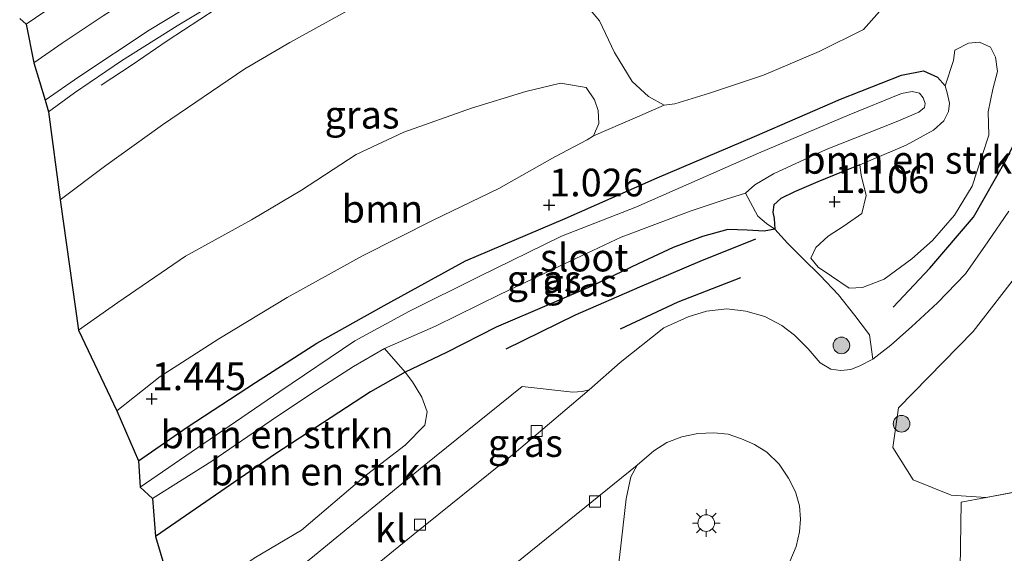
# Model space of a CAD drawing. Units: metres. Extents: x 130000 to 140010, y 449998 to 456253.
# Drawn here: x 135721 to 135809, y 450397 to 450445 of the extents above; entities that cross this region are included whole.
import ezdxf
from ezdxf.enums import TextEntityAlignment as Align

# ---------------------------------------------------------------- set-up
doc = ezdxf.new("R2010")
doc.units = ezdxf.units.M
doc.linetypes.add('IE-TERREINAFSCHEIDING', pattern=[10, 8, -2])
doc.layers.get('0').update_dxf_attribs({"lineweight": 25})
for name, color, linetype, lineweight in [('B-ME-BV-GELEIDECONSTRUCTIE-GELEIDERAIL-L-B1', 213, 'BV-GELEIDERAIL', 18), ('B-ME-GR-BOMENSTRUIKEN-GV-B6', 93, 'Continuous', 18), ('B-ME-GR-BOOM-GV-B6', 93, 'Continuous', 18), ('B-ME-GR-BOOM-S-B1', 93, 'Continuous', 18), ('B-ME-GR-STRUIKEN-GV-B6', 93, 'Continuous', 18), ('B-ME-GW-KRUINLIJN-L-B1', 93, 'Continuous', 18), ('B-ME-GW-TEENLIJN-L-B1', 93, 'Continuous', 18), ('B-ME-IE-GRASLAND-GV-B6', 93, 'Continuous', 18), ('B-ME-IE-GRONDWERKLIJN-GROND_INGERICHT-GV-B6', 253, 'Continuous', 18), ('B-ME-IE-MEUBILAIR_WEGMEUBILAIR-LICHTMAST-S-B1', 8, 'Continuous', 18), ('B-ME-IE-TERREINAFSCHEIDING-DOORGANG-L-B1', 8, 'IE-TERREINAFSCHEIDING-KUNSTMATIG-OPEN', 18), ('B-ME-IE-TERREINAFSCHEIDING-RASTERHEKWERK-L-B1', 8, 'IE-TERREINAFSCHEIDING', 18), ('B-ME-OG-WATER-GV-B6', 153, 'Continuous', 18), ('B-ME-VH-VERH_SOORT-BITUMEN-GV-B6', 8, 'IE-TERREINAFSCHEIDING-NATUURLIJK-HOUTWAL', 18), ('B-ME-VH-VERH_SOORT-KLINKERS-GV-B6', 8, 'IE-TERREINAFSCHEIDING-NATUURLIJK-HOUTWAL', 18), ('B-ME-VV-KOLK-S-B1', 8, 'Continuous', 18), ('B-ME-VW-MARKERING-STREEP-015-L-B1', 7, 'Continuous', 18)]:
    doc.layers.add(name, color=color, linetype=linetype, lineweight=lineweight)
for name, color, linetype in [('B-ME-GR-BOMENRIJ-L-B1', 10, 'Continuous'), ('B-ME-GW-HOOGTEPUNT-S-B1', 10, 'Continuous'), ('B-ME-GW-INSTEEKWATERGANG-L-B1', 10, 'Continuous'), ('B-ME-KG-KADASTRAAL-OPNAMEDTMGRENS-L-B1', 10, 'Continuous')]:
    doc.layers.add(name, color=color, linetype=linetype)
doc.styles.add('NLCS-ISO', font='NLCS-ISO.TTF')
doc.linetypes.add('BV-GELEIDERAIL', pattern='A,10,-3,[108,NLCS.SHX,S=1,R=0,X=0,Y=0],-3', length=16)
doc.linetypes.add('IE-TERREINAFSCHEIDING-KUNSTMATIG-OPEN', pattern='A,7,-1.5,[67,NLCS.SHX,S=0.75,R=0,X=0,Y=0],-1.5', length=10)
doc.linetypes.add('IE-TERREINAFSCHEIDING-NATUURLIJK-HOUTWAL', pattern='A,7,-1.5,[67,NLCS.SHX,S=0.75,R=45,X=0,Y=0],-1.5,7,-1.5,[70,NLCS.SHX,S=0.75,R=0,X=0,Y=0],-1.5', length=20)

# ---------------------------------------------------------------- blocks, each defined once
blk = doc.blocks.new('hoogtepunt')
for p, q in [((-0.5, 0), (0.5, 0)), ((0, 0.5), (0, -0.5))]:
    blk.add_line(p, q)
blk = doc.blocks.new('boom')
h = blk.add_hatch(color=256)
edge = h.paths.add_edge_path()
edge.add_arc((0, 0), 0.75, 0, 360)
blk.add_circle((0, 0), 0.75)
blk = doc.blocks.new('lantaarnpaal')
for p, q in [((0, 0.75), (0, 1.25)), ((-0.75, 0), (-1.25, 0)), ((-0.884, 0.884), (-0.53, 0.53)), ((0.53, 0.53), (0.884, 0.884)), ((0.75, 0), (1.25, 0)), ((-0.53, -0.53), (-0.884, -0.884)), ((0, -0.75), (0, -1.25)), ((0.53, -0.53), (0.884, -0.884))]:
    blk.add_line(p, q)
blk.add_circle((0, 0), 0.75)
blk = doc.blocks.new('kolk')
blk.add_lwpolyline([(-0.5, -0.5), (0.5, -0.5), (0.5, 0.5), (-0.5, 0.5)], close=True)

msp = doc.modelspace()

# ---------------------------------------------------------------- linework, layer by layer
at = {"layer": 'B-ME-BV-GELEIDECONSTRUCTIE-GELEIDERAIL-L-B1'}
msp.add_polyline3d([(135782.689, 450468.586, 12.455), (135779.585, 450467.221, 12.334), (135774.399, 450464.76, 12.269), (135766.973, 450461.147, 12.152), (135759.873, 450457.618, 11.995), (135752.726, 450453.978, 11.854), (135747.76, 450451.411, 11.749), (135742.549, 450448.524, 11.584), (135738.299, 450446.053, 11.463), (135733.865, 450443.171, 11.095), (135730.722, 450441.007, 10.833), (135727.912, 450439.159, 10.591)], dxfattribs=at)
at = {"layer": 'B-ME-GR-BOMENRIJ-L-B1'}
for points in [[(135799.33, 450419.123, 1.199), (135802.615, 450422.63, 1.239), (135806.561, 450427.256, 1.304), (135809.528, 450432.473, 1.328), (135811.924, 450437.389, 1.328), (135813.223, 450443.473, 1.482), (135813.06, 450450.066, 1.578), (135812.008, 450455.902, 1.607)], [(135764.436, 450415.353, 1.264), (135770.67, 450418.439, 1.264), (135776.472, 450420.95, 1.256), (135781.908, 450423.281, 1.356), (135786.936, 450425.298, 1.336)], [(135785.556, 450421.773, 1.324), (135779.897, 450419.587, 1.32), (135774.721, 450417.147, 1.268)]]:
    msp.add_polyline3d(points, dxfattribs=at)
at = {"layer": 'B-ME-GR-BOMENSTRUIKEN-GV-B6'}
for points in [[(135804.008, 450439.091, 0.78), (135804.743, 450441.388, 0.816), (135804.882, 450442.321, 0.961), (135806.097, 450442.936, 0.965), (135807.093, 450443.051, 0.997), (135808.09, 450442.591, 1.022), (135808.532, 450441.691, 1.183), (135808.72, 450440.4, 1.248), (135808.306, 450438.796, 1.239), (135807.885, 450436.762, 1.276), (135807.935, 450434.655, 1.397), (135807.316, 450432.734, 1.437), (135806.445, 450430.044, 1.401), (135804.843, 450427.42, 1.332), (135802.859, 450425.136, 1.328), (135801.006, 450423.496, 1.308), (135798.506, 450421.638, 1.3), (135796.552, 450420.907, 1.3), (135795.366, 450420.834, 1.288), (135793.766, 450421.906, 1.268), (135792.56, 450422.743, 1.292), (135791.903, 450423.536, 1.292), (135792.338, 450424.498, 1.296), (135793.457, 450425.519, 1.292), (135794.901, 450426.47, 1.292), (135796.489, 450427.584, 1.219), (135796.882, 450429.21, 1.135), (135796.426, 450431.028, 1.074), (135796.312, 450431.966, 1.042), (135800.496, 450433.749, 0.824), (135802.948, 450435.087, 0.824), (135803.9, 450435.934, 0.82), (135804.305, 450436.78, 0.804), (135804.41, 450437.522, 0.78), (135804.197, 450438.456, 0.78), (135804.008, 450439.091, 0.78)], [(135732.826, 450398.435, 0.909), (135732.538, 450401.864, -0.249), (135737.891, 450405.221, -0.249), (135743.248, 450408.884, -0.245), (135746.892, 450411.339, -0.245), (135750.662, 450413.778, -0.241), (135753.473, 450415.381, -0.265), (135755.331, 450413.263, 0.844), (135752.19, 450411.467, 0.917), (135743.634, 450405.889, 0.909), (135732.826, 450398.435, 0.909)], [(135734.818, 450391.645, 1.199), (135732.826, 450398.435, 0.909), (135743.634, 450405.889, 0.909), (135752.19, 450411.467, 0.917), (135755.331, 450413.263, 0.844), (135755.976, 450412.367, 0.901), (135756.837, 450410.998, 1.038), (135757.318, 450409.676, 1.074), (135757.097, 450408.462, 1.09), (135755.329, 450406.676, 1.199), (135751.834, 450403.989, 1.26), (135745.987, 450399.005, 1.223), (135741.711, 450396.469, 1.199), (135734.818, 450391.645, 1.199)]]:
    msp.add_polyline3d(points, dxfattribs=at)
at = {"layer": 'B-ME-GR-BOOM-GV-B6'}
msp.add_polyline3d([(135729.333, 450409.76, 1.28), (135725.871, 450417.033, 4.277), (135729.427, 450419.53, 4.298), (135735.516, 450423.713, 4.233), (135741.476, 450427, 4.257), (135745.989, 450429.689, 4.116), (135750.912, 450432.895, 4.043), (135755.215, 450434.93, 4.011), (135761.313, 450437.083, 3.902), (135766.193, 450438.592, 3.709), (135769.315, 450439.332, 3.587), (135771.635, 450438.94, 3.37), (135772.401, 450437.826, 2.821), (135772.738, 450436.857, 2.139), (135772.776, 450435.707, 1.498), (135772.296, 450434.585, 1.235), (135771.727, 450434.236, 1.235), (135768.807, 450432.687, 1.211), (135763.774, 450429.836, 1.239), (135757.834, 450426.978, 1.284), (135751.478, 450423.767, 1.369), (135744.676, 450419.999, 1.417), (135738.526, 450416.263, 1.244), (135733.251, 450412.866, 1.223), (135729.333, 450409.76, 1.28)], dxfattribs=at)
at = {"layer": 'B-ME-GR-STRUIKEN-GV-B6'}
for points in [[(135778.661, 450437.347, 1.348), (135777.252, 450438.147, 1.72), (135775.788, 450439.489, 2.652), (135774.191, 450442.112, 3.644), (135772.855, 450444.952, 4.435), (135770.751, 450447.487, 7.093)], [(135798.074, 450445.81, 1.199), (135796.637, 450444.187, 1.179), (135792.654, 450442.194, 1.179), (135787.621, 450440.066, 1.215), (135782.764, 450438.425, 1.215), (135779.62, 450437.462, 1.223), (135778.661, 450437.347, 1.348)]]:
    msp.add_polyline3d(points, dxfattribs=at)
at = {"layer": 'B-ME-GW-INSTEEKWATERGANG-L-B1'}
for points in [[(135731.295, 450405.244, 1.082), (135735.682, 450408.287, 1.07), (135741.832, 450412.307, 1.046), (135747.376, 450415.86, 1.03), (135753.417, 450419.283, 1.018), (135760.762, 450423.29, 0.973), (135769.76, 450427.118, 0.965), (135778.055, 450430.789, 0.945), (135786.803, 450434.534, 0.953), (135794.573, 450437.903, 0.937), (135800.077, 450440.062, 0.897), (135802.052, 450440.44, 0.84), (135803.328, 450439.882, 0.816), (135804.008, 450439.091, 0.78)], [(135796.312, 450431.966, 1.042), (135794.669, 450431.296, 1.078), (135792.518, 450430.418, 1.11), (135790.417, 450429.544, 1.102), (135789.18, 450428.933, 1.07), (135788.56, 450428.371, 1.066), (135788.475, 450427.681, 1.054), (135788.602, 450427.125, 1.054), (135788.635, 450426.15, 0.897), (135787.703, 450425.989, 1.03), (135786.15, 450426.073, 1.151), (135784.423, 450426.121, 1.151), (135782.119, 450425.505, 1.155), (135779.483, 450424.504, 1.139), (135776.327, 450423.029, 1.082), (135772.066, 450420.981, 1.11), (135768.317, 450419.362, 1.038), (135763.518, 450417.324, 0.929), (135759.053, 450415.041, 0.84), (135755.331, 450413.263, 0.844), (135752.19, 450411.467, 0.917), (135743.634, 450405.889, 0.909), (135732.826, 450398.435, 0.909)]]:
    msp.add_polyline3d(points, dxfattribs=at)
at = {"layer": 'B-ME-GW-KRUINLIJN-L-B1'}
msp.add_polyline3d([(135784.872, 450466.429, 11.438), (135785.251, 450465.145, 11.39), (135785.118, 450464.083, 11.39), (135784.627, 450463.051, 11.39), (135782.658, 450461.46, 11.358), (135778.71, 450459.236, 11.12), (135771.439, 450455.949, 10.99), (135771.193, 450455.838, 10.986), (135765.515, 450453.244, 10.906), (135757.872, 450449.79, 10.789), (135751.674, 450446.739, 10.692), (135744.932, 450443.008, 10.49), (135740.857, 450440.618, 10.442), (135733.452, 450435.566, 10.212), (135728.346, 450431.913, 10.002), (135724.22, 450428.798, 9.934)], dxfattribs=at)
at = {"layer": 'B-ME-GW-TEENLIJN-L-B1'}
msp.add_polyline3d([(135772.296, 450434.585, 1.235), (135776.262, 450436.313, 1.203), (135778.661, 450437.347, 1.348)], dxfattribs=at)
at = {"layer": 'B-ME-IE-GRASLAND-GV-B6'}
for points in [[(135723.158, 450436.762, 10.462), (135725.508, 450438.471, 10.518), (135729.753, 450441.352, 10.623), (135734.768, 450444.518, 10.732), (135740.868, 450448.226, 10.829)], [(135770.751, 450447.487, 7.093), (135772.855, 450444.952, 4.435), (135774.191, 450442.112, 3.644), (135775.788, 450439.489, 2.652), (135777.252, 450438.147, 1.72), (135778.661, 450437.347, 1.348), (135776.262, 450436.313, 1.203), (135772.296, 450434.585, 1.235), (135772.776, 450435.707, 1.498), (135772.738, 450436.857, 2.139), (135772.401, 450437.826, 2.821), (135771.635, 450438.94, 3.37), (135769.315, 450439.332, 3.587), (135766.193, 450438.592, 3.709), (135761.313, 450437.083, 3.902), (135755.215, 450434.93, 4.011), (135750.912, 450432.895, 4.043), (135745.989, 450429.689, 4.116), (135741.476, 450427, 4.257), (135735.516, 450423.713, 4.233), (135729.427, 450419.53, 4.298), (135725.871, 450417.033, 4.277)], [(135751.674, 450446.739, 10.692), (135744.932, 450443.008, 10.49), (135740.857, 450440.618, 10.442), (135733.452, 450435.566, 10.212), (135728.346, 450431.913, 10.002), (135724.22, 450428.798, 9.934), (135723.158, 450436.762, 10.462)], [(135725.871, 450417.033, 4.277), (135724.22, 450428.798, 9.934), (135728.346, 450431.913, 10.002), (135733.452, 450435.566, 10.212), (135740.857, 450440.618, 10.442), (135744.932, 450443.008, 10.49), (135751.674, 450446.739, 10.692)], [(135809.74, 450427.783, 1.28), (135807.843, 450425.026, 1.235), (135805.829, 450422.142, 1.187), (135803.327, 450419.513, 1.135), (135800.982, 450417.348, 1.03), (135799.096, 450415.678, 1.026), (135797.496, 450414.433, 1.026), (135797.199, 450416.634, 0.985), (135795.857, 450418.377, 0.985), (135794.377, 450420.234, 1.014), (135792.745, 450421.984, 1.022), (135791.163, 450423.509, 1.026), (135789.805, 450424.885, 0.941), (135788.635, 450426.15, 0.897), (135788.602, 450427.125, 1.054), (135788.475, 450427.681, 1.054), (135788.56, 450428.371, 1.066), (135789.18, 450428.933, 1.07), (135790.417, 450429.544, 1.102), (135792.518, 450430.418, 1.11), (135794.669, 450431.296, 1.078), (135796.312, 450431.966, 1.042), (135796.426, 450431.028, 1.074), (135796.882, 450429.21, 1.135), (135796.489, 450427.584, 1.219), (135794.901, 450426.47, 1.292), (135793.457, 450425.519, 1.292), (135792.338, 450424.498, 1.296), (135791.903, 450423.536, 1.292), (135792.56, 450422.743, 1.292), (135793.766, 450421.906, 1.268), (135795.366, 450420.834, 1.288), (135796.552, 450420.907, 1.3), (135798.506, 450421.638, 1.3), (135801.006, 450423.496, 1.308), (135802.859, 450425.136, 1.328), (135804.843, 450427.42, 1.332), (135806.445, 450430.044, 1.401), (135807.316, 450432.734, 1.437), (135807.935, 450434.655, 1.397), (135807.885, 450436.762, 1.276), (135808.306, 450438.796, 1.239), (135808.72, 450440.4, 1.248), (135808.532, 450441.691, 1.183), (135808.09, 450442.591, 1.022), (135807.093, 450443.051, 0.997), (135806.097, 450442.936, 0.965), (135804.882, 450442.321, 0.961), (135804.743, 450441.388, 0.816), (135804.008, 450439.091, 0.78), (135803.328, 450439.882, 0.816), (135802.052, 450440.44, 0.84), (135800.077, 450440.062, 0.897), (135794.573, 450437.903, 0.937), (135786.803, 450434.534, 0.953), (135778.055, 450430.789, 0.945), (135769.76, 450427.118, 0.965), (135760.762, 450423.29, 0.973), (135753.417, 450419.283, 1.018), (135747.376, 450415.86, 1.03), (135741.832, 450412.307, 1.046), (135735.682, 450408.287, 1.07), (135731.295, 450405.244, 1.082), (135729.333, 450409.76, 1.28), (135733.251, 450412.866, 1.223), (135738.526, 450416.263, 1.244), (135744.676, 450419.999, 1.417), (135751.478, 450423.767, 1.369), (135757.834, 450426.978, 1.284), (135763.774, 450429.836, 1.239), (135768.807, 450432.687, 1.211), (135771.727, 450434.236, 1.235), (135772.296, 450434.585, 1.235), (135776.262, 450436.313, 1.203), (135778.661, 450437.347, 1.348), (135779.62, 450437.462, 1.223), (135782.764, 450438.425, 1.215), (135787.621, 450440.066, 1.215), (135792.654, 450442.194, 1.179), (135796.637, 450444.187, 1.179), (135798.074, 450445.81, 1.199)], [(135731.449, 450402.867, -0.314), (135731.295, 450405.244, 1.082), (135735.682, 450408.287, 1.07), (135741.832, 450412.307, 1.046), (135747.376, 450415.86, 1.03), (135753.417, 450419.283, 1.018), (135760.762, 450423.29, 0.973), (135769.76, 450427.118, 0.965), (135778.055, 450430.789, 0.945), (135786.803, 450434.534, 0.953), (135794.573, 450437.903, 0.937), (135800.077, 450440.062, 0.897), (135802.052, 450440.44, 0.84), (135803.328, 450439.882, 0.816), (135804.008, 450439.091, 0.78), (135804.197, 450438.456, 0.78), (135804.41, 450437.522, 0.78), (135804.305, 450436.78, 0.804), (135803.9, 450435.934, 0.82), (135802.948, 450435.087, 0.824), (135800.496, 450433.749, 0.824), (135796.312, 450431.966, 1.042), (135794.669, 450431.296, 1.078), (135792.518, 450430.418, 1.11), (135790.417, 450429.544, 1.102), (135789.18, 450428.933, 1.07), (135788.56, 450428.371, 1.066), (135788.475, 450427.681, 1.054), (135788.602, 450427.125, 1.054), (135788.635, 450426.15, 0.897), (135787.893, 450426.675, 0.739), (135787.121, 450427.337, 0.433), (135785.993, 450429.411, -0.173), (135786.848, 450430.174, -0.173), (135788.536, 450431.149, -0.185), (135793.267, 450433.343, -0.197), (135799.574, 450435.859, -0.197), (135801.639, 450436.713, -0.197), (135802.143, 450437.142, -0.209), (135802.194, 450437.494, -0.221), (135802.035, 450438.002, -0.221), (135801.683, 450438.436, -0.221), (135801.045, 450438.573, -0.221), (135800.072, 450438.406, -0.221), (135795.363, 450436.489, -0.229), (135787.172, 450433.008, -0.265), (135776.132, 450428.135, -0.302), (135769.431, 450425.531, -0.33), (135761.927, 450421.848, -0.342), (135755.724, 450418.77, -0.33), (135750.798, 450416.071, -0.33), (135744.029, 450411.513, -0.314), (135736.045, 450406.041, -0.314), (135731.449, 450402.867, -0.314)], [(135753.473, 450415.381, -0.265), (135758.061, 450417.391, -0.269), (135763.916, 450420.281, -0.285), (135769.19, 450422.801, -0.249), (135774.783, 450425.451, -0.221), (135781.094, 450427.809, -0.229), (135784.175, 450428.843, -0.229), (135785.993, 450429.411, -0.173), (135787.121, 450427.337, 0.433), (135787.893, 450426.675, 0.739), (135788.635, 450426.15, 0.897), (135787.703, 450425.989, 1.03), (135786.15, 450426.073, 1.151), (135784.423, 450426.121, 1.151), (135782.119, 450425.505, 1.155), (135779.483, 450424.504, 1.139), (135776.327, 450423.029, 1.082), (135772.066, 450420.981, 1.11), (135768.317, 450419.362, 1.038), (135763.518, 450417.324, 0.929), (135759.053, 450415.041, 0.84), (135755.331, 450413.263, 0.844), (135753.473, 450415.381, -0.265)], [(135741.711, 450396.469, 1.199), (135745.987, 450399.005, 1.223), (135751.834, 450403.989, 1.26), (135755.329, 450406.676, 1.199), (135757.097, 450408.462, 1.09), (135757.318, 450409.676, 1.074), (135756.837, 450410.998, 1.038), (135755.976, 450412.367, 0.901), (135755.331, 450413.263, 0.844), (135759.053, 450415.041, 0.84), (135763.518, 450417.324, 0.929), (135768.317, 450419.362, 1.038), (135772.066, 450420.981, 1.11), (135776.327, 450423.029, 1.082), (135779.483, 450424.504, 1.139), (135782.119, 450425.505, 1.155), (135784.423, 450426.121, 1.151), (135786.15, 450426.073, 1.151), (135787.703, 450425.989, 1.03), (135788.635, 450426.15, 0.897)], [(135788.635, 450426.15, 0.897), (135789.805, 450424.885, 0.941), (135791.163, 450423.509, 1.026), (135792.745, 450421.984, 1.022), (135794.377, 450420.234, 1.014), (135795.857, 450418.377, 0.985), (135797.199, 450416.634, 0.985), (135797.496, 450414.433, 1.026), (135796.315, 450413.817, 1.058), (135795.502, 450413.492, 1.082), (135794.614, 450413.409, 1.086), (135793.711, 450413.523, 1.11), (135792.747, 450414.092, 1.106), (135791.665, 450415.357, 1.086), (135790.429, 450416.602, 1.078), (135789.279, 450417.48, 1.058), (135787.755, 450418.274, 1.058), (135786.04, 450418.772, 1.058), (135784.325, 450418.964, 1.062), (135782.485, 450418.754, 1.062), (135780.829, 450418.253, 1.062), (135778.641, 450417.243, 1.062), (135774.715, 450414.138, 1.014), (135771.9, 450411.656, 1.054), (135771.285, 450411.503, 1.086), (135770.43, 450411.462, 1.122), (135765.885, 450411.958, 1.135), (135757.033, 450404.82, 1.102), (135747.148, 450396.722, 1.074)], [(135774.679, 450396.81, 1.05), (135775.239, 450401.808, 1.034), (135775.668, 450403.794, 1.034), (135776.227, 450404.862, 1.034), (135777.744, 450406.162, 1.054), (135778.908, 450406.917, 1.066), (135780.279, 450407.417, 1.07), (135781.72, 450407.725, 1.082), (135783.145, 450407.787, 1.082), (135784.457, 450407.647, 1.078), (135785.656, 450407.247, 1.05), (135786.816, 450406.74, 1.046), (135787.922, 450406.028, 1.042), (135789.048, 450404.936, 1.038), (135789.882, 450403.694, 1.038), (135790.506, 450402.444, 1.03), (135790.876, 450401.178, 1.03), (135790.95, 450399.988, 1.026), (135790.86, 450398.83, 1.026), (135790.574, 450397.534, 1.03), (135789.996, 450396.18, 1.038)]]:
    msp.add_polyline3d(points, dxfattribs=at)
at = {"layer": 'B-ME-IE-GRONDWERKLIJN-GROND_INGERICHT-GV-B6'}
for points in [[(135824.3, 450405.047, 1.494), (135807.694, 450401.953, 1.269), (135804.558, 450402.144, 1.122), (135801.124, 450403.546, 1.054), (135799.295, 450406.458, 1.244), (135799.802, 450410.044, 1.155), (135806.521, 450416.939, 1.183), (135810.756, 450422.403, 1.276), (135814.86, 450428.074, 1.328), (135816.972, 450432.172, 1.417), (135820.729, 450436.652, 1.316), (135826.466, 450441.129, 1.235), (135831.308, 450443.816, 0.876), (135834.287, 450444.951, 0.88), (135838.617, 450431.108, 0.876), (135842.527, 450414.938, 0.945), (135844.47, 450407.351, 0.945), (135836.257, 450404.923, 1.102), (135833.232, 450403.842, 1.118), (135829.73, 450403.278, 1.312), (135826.166, 450401.786, 1.546), (135824.3, 450405.047, 1.494)], [(135822.207, 450313.004, 1.296), (135816.002, 450336.105, 1.336), (135820.059, 450343.341, 1.373), (135811.383, 450352.689, 1.385), (135804.66, 450377.2, 1.356), (135791.813, 450369.008, 1.373), (135799.075, 450384.09, 1.171), (135803.44, 450392.993, 1.256), (135804.531, 450395.542, 1.123), (135805.367, 450395.529, 1.228), (135805.449, 450401.535, 1.239), (135807.694, 450401.953, 1.269), (135824.3, 450405.047, 1.494), (135828.257, 450391.384, 1.518), (135833.866, 450372.305, 1.514), (135841.466, 450345.823, 1.494), (135848.738, 450320.716, 1.494)]]:
    msp.add_polyline3d(points, dxfattribs=at)
at = {"layer": 'B-ME-IE-TERREINAFSCHEIDING-DOORGANG-L-B1'}
msp.add_line((135799.802, 450410.044, 1.155), (135806.521, 450416.939, 1.183), dxfattribs=at)
msp.add_polyline3d([(135805.449, 450401.535, 1.239), (135805.367, 450395.529, 1.228), (135805.36, 450395.007, 1.227)], dxfattribs=at)
at = {"layer": 'B-ME-IE-TERREINAFSCHEIDING-RASTERHEKWERK-L-B1'}
for points in [[(135805.449, 450401.535, 1.239), (135807.694, 450401.953, 1.269), (135824.3, 450405.047, 1.494), (135826.166, 450401.786, 1.546), (135829.73, 450403.278, 1.312), (135833.232, 450403.842, 1.118), (135836.257, 450404.923, 1.102), (135844.47, 450407.351, 0.945), (135842.527, 450414.938, 0.945), (135838.617, 450431.108, 0.876), (135834.287, 450444.951, 0.88), (135831.308, 450443.816, 0.876), (135826.466, 450441.129, 1.235), (135820.729, 450436.652, 1.316), (135816.972, 450432.172, 1.417), (135814.86, 450428.074, 1.328), (135810.756, 450422.403, 1.276), (135806.521, 450416.939, 1.183)], [(135807.694, 450401.953, 1.269), (135804.558, 450402.144, 1.122), (135801.124, 450403.546, 1.054), (135799.295, 450406.458, 1.244), (135799.802, 450410.044, 1.155)]]:
    msp.add_polyline3d(points, dxfattribs=at)
at = {"layer": 'B-ME-KG-KADASTRAAL-OPNAMEDTMGRENS-L-B1'}
msp.add_polyline3d([(135720.574, 450445.186, 11.051), (135721.145, 450444.671, 10.982), (135721.861, 450441.167, 10.736), (135722.862, 450437.789, 10.551), (135723.158, 450436.762, 10.462), (135724.22, 450428.798, 9.934), (135725.871, 450417.033, 4.277), (135729.333, 450409.76, 1.28), (135731.295, 450405.244, 1.082), (135731.449, 450402.867, -0.314), (135732.538, 450401.864, -0.249), (135732.826, 450398.435, 0.909), (135734.818, 450391.645, 1.199)], dxfattribs=at)
at = {"layer": 'B-ME-OG-WATER-GV-B6'}
msp.add_polyline3d([(135732.538, 450401.864, -0.249), (135731.449, 450402.867, -0.314), (135736.045, 450406.041, -0.314), (135744.029, 450411.513, -0.314), (135750.798, 450416.071, -0.33), (135755.724, 450418.77, -0.33), (135761.927, 450421.848, -0.342), (135769.431, 450425.531, -0.33), (135776.132, 450428.135, -0.302), (135787.172, 450433.008, -0.265), (135795.363, 450436.489, -0.229), (135800.072, 450438.406, -0.221), (135801.045, 450438.573, -0.221), (135801.683, 450438.436, -0.221), (135802.035, 450438.002, -0.221), (135802.194, 450437.494, -0.221), (135802.143, 450437.142, -0.209), (135801.639, 450436.713, -0.197), (135799.574, 450435.859, -0.197), (135793.267, 450433.343, -0.197), (135788.536, 450431.149, -0.185), (135786.848, 450430.174, -0.173), (135785.993, 450429.411, -0.173), (135784.175, 450428.843, -0.229), (135781.094, 450427.809, -0.229), (135774.783, 450425.451, -0.221), (135769.19, 450422.801, -0.249), (135763.916, 450420.281, -0.285), (135758.061, 450417.391, -0.269), (135753.473, 450415.381, -0.265), (135750.662, 450413.778, -0.241), (135746.892, 450411.339, -0.245), (135743.248, 450408.884, -0.245), (135737.891, 450405.221, -0.249), (135732.538, 450401.864, -0.249)], dxfattribs=at)
at = {"layer": 'B-ME-VH-VERH_SOORT-BITUMEN-GV-B6'}
for points in [[(135740.868, 450448.226, 10.829), (135734.768, 450444.518, 10.732), (135729.753, 450441.352, 10.623), (135725.508, 450438.471, 10.518), (135723.158, 450436.762, 10.462)], [(135723.158, 450436.762, 10.462), (135722.862, 450437.789, 10.551), (135721.861, 450441.167, 10.736), (135721.145, 450444.671, 10.982), (135720.574, 450445.186, 11.051)], [(135745.229, 450389.764, 0.997), (135756.034, 450398.576, 0.965), (135765.145, 450405.902, 1.005), (135771.9, 450411.656, 1.054), (135774.715, 450414.138, 1.014), (135778.641, 450417.243, 1.062), (135780.829, 450418.253, 1.062), (135782.485, 450418.754, 1.062), (135784.325, 450418.964, 1.062), (135786.04, 450418.772, 1.058), (135787.755, 450418.274, 1.058), (135789.279, 450417.48, 1.058), (135790.429, 450416.602, 1.078), (135791.665, 450415.357, 1.086), (135792.747, 450414.092, 1.106), (135793.711, 450413.523, 1.11), (135794.614, 450413.409, 1.086), (135795.502, 450413.492, 1.082), (135796.315, 450413.817, 1.058), (135797.496, 450414.433, 1.026), (135799.096, 450415.678, 1.026), (135800.982, 450417.348, 1.03), (135803.327, 450419.513, 1.135), (135805.829, 450422.142, 1.187), (135807.843, 450425.026, 1.235), (135809.74, 450427.783, 1.28)], [(135810.756, 450422.403, 1.276), (135806.521, 450416.939, 1.183), (135799.802, 450410.044, 1.155), (135799.295, 450406.458, 1.244), (135801.124, 450403.546, 1.054), (135804.558, 450402.144, 1.122), (135807.694, 450401.953, 1.269), (135805.449, 450401.535, 1.239), (135805.367, 450395.529, 1.228)], [(135789.996, 450396.18, 1.038), (135790.574, 450397.534, 1.03), (135790.86, 450398.83, 1.026), (135790.95, 450399.988, 1.026), (135790.876, 450401.178, 1.03), (135790.506, 450402.444, 1.03), (135789.882, 450403.694, 1.038), (135789.048, 450404.936, 1.038), (135787.922, 450406.028, 1.042), (135786.816, 450406.74, 1.046), (135785.656, 450407.247, 1.05), (135784.457, 450407.647, 1.078), (135783.145, 450407.787, 1.082), (135781.72, 450407.725, 1.082), (135780.279, 450407.417, 1.07), (135778.908, 450406.917, 1.066), (135777.744, 450406.162, 1.054), (135776.227, 450404.862, 1.034), (135763.977, 450394.922, 0.985)]]:
    msp.add_polyline3d(points, dxfattribs=at)
at = {"layer": 'B-ME-VH-VERH_SOORT-KLINKERS-GV-B6'}
for points in [[(135737.328, 450383.263, 1.018), (135735.796, 450387.563, 1.086), (135741.812, 450392.393, 1.074), (135747.148, 450396.722, 1.074), (135757.033, 450404.82, 1.102), (135765.885, 450411.958, 1.135), (135770.43, 450411.462, 1.122), (135771.285, 450411.503, 1.086), (135771.9, 450411.656, 1.054), (135765.145, 450405.902, 1.005), (135756.034, 450398.576, 0.965), (135745.229, 450389.764, 0.997), (135737.328, 450383.263, 1.018)], [(135774.551, 450382.832, 1.018), (135766.516, 450376.22, 1.014), (135755.569, 450367.285, 0.961), (135748.504, 450361.555, 0.961), (135743.981, 450357.868, 0.961), (135739.357, 450375.02, 0.985), (135749.843, 450383.419, 0.981), (135763.977, 450394.922, 0.985), (135776.227, 450404.862, 1.034), (135775.668, 450403.794, 1.034), (135775.239, 450401.808, 1.034), (135774.679, 450396.81, 1.05), (135773.935, 450390.302, 1.05), (135773.431, 450385.953, 1.054), (135773.2, 450384.07, 0.929), (135773.277, 450383.529, 0.933), (135773.493, 450383.126, 0.953), (135773.836, 450382.883, 0.953), (135774.551, 450382.832, 1.018)]]:
    msp.add_polyline3d(points, dxfattribs=at)
at = {"layer": 'B-ME-VW-MARKERING-STREEP-015-L-B1'}
for points in [[(135779.787, 450475.676, 11.722), (135776.814, 450474.415, 11.777), (135770.009, 450471.424, 11.761), (135766.934, 450470, 11.728), (135762.791, 450468.081, 11.684), (135755.501, 450464.583, 11.559), (135748.522, 450461.028, 11.479), (135743.629, 450458.432, 11.341), (135737.61, 450455.031, 11.289), (135731.625, 450451.494, 11.168), (135726.598, 450448.325, 11.075), (135722.833, 450445.808, 11.019), (135721.145, 450444.671, 10.982)], [(135721.861, 450441.167, 10.736), (135724.408, 450442.938, 10.797), (135728.089, 450445.424, 10.922), (135732.96, 450448.548, 11.011), (135737.741, 450451.413, 11.124), (135743.815, 450454.868, 11.225), (135751.363, 450458.901, 11.406), (135758.054, 450462.261, 11.491), (135765.86, 450465.948, 11.612), (135773.803, 450469.458, 11.725), (135775.04, 450470, 11.733), (135778.335, 450471.444, 11.753), (135781.053, 450472.584, 11.707)], [(135782.322, 450469.482, 11.693), (135780.061, 450468.527, 11.709), (135775.474, 450466.543, 11.596), (135769.585, 450463.927, 11.543), (135764.329, 450461.514, 11.463), (135758.773, 450458.868, 11.333), (135752.77, 450455.798, 11.204), (135748.738, 450453.673, 11.112), (135743.062, 450450.576, 10.974), (135736.729, 450446.862, 10.829), (135732.261, 450444.119, 10.761), (135725.894, 450439.896, 10.631), (135722.862, 450437.789, 10.551)]]:
    msp.add_polyline3d(points, dxfattribs=at)

# ---------------------------------------------------------------- block references
at = {"layer": 'B-ME-GR-BOOM-S-B1', "rotation": 90}
for p in [(135794.649, 450415.669, 1.265), (135800.074, 450408.602, 1.273)]:
    msp.add_blockref('boom', p, dxfattribs=at)
at = {"layer": 'B-ME-GW-HOOGTEPUNT-S-B1', "rotation": 90}
for p in [(135768.31, 450428.339, 1.026), (135768.31, 450428.339, 1.026), (135794.04, 450428.636, 1.106), (135794.04, 450428.636, 1.106), (135732.473, 450410.847, 1.445), (135732.473, 450410.847, 1.445)]:
    msp.add_blockref('hoogtepunt', p, dxfattribs=at)
at = {"layer": 'B-ME-IE-MEUBILAIR_WEGMEUBILAIR-LICHTMAST-S-B1', "rotation": 90}
msp.add_blockref('lantaarnpaal', (135782.465, 450399.633, 1.5), dxfattribs=at)
at = {"layer": 'B-ME-VV-KOLK-S-B1', "rotation": 90}
for p in [(135767.17, 450407.948, 1.13), (135772.433, 450401.582, 1.046), (135756.651, 450399.49, 1.08)]:
    msp.add_blockref('kolk', p, dxfattribs=at)

# ---------------------------------------------------------------- texts
at = {"layer": 'B-ME-GR-BOMENSTRUIKEN-GV-B6', "ltscale": 0.2, "style": 'NLCS-ISO'}
for p in [(135801.6245, 450432.4158), (135743.7737, 450407.6324), (135748.2647, 450404.2847)]:
    msp.add_text('bmn en strkn', height=2.5, dxfattribs=at).set_placement(p, align=Align.MIDDLE_CENTER)
at = {"layer": 'B-ME-GR-BOOM-GV-B6', "ltscale": 0.2, "style": 'NLCS-ISO'}
msp.add_text('bmn', height=2.5, dxfattribs=at).set_placement((135753.2725, 450427.9946), align=Align.MIDDLE_CENTER)
at = {"layer": 'B-ME-GW-HOOGTEPUNT-S-B1', "ltscale": 0.2, "style": 'NLCS-ISO'}
for s, p in [('1.026', (135768.31, 450428.339, 1.026)), ('1.026', (135768.31, 450428.339, 1.026)), ('1.106', (135794.04, 450428.636, 1.106)), ('1.106', (135794.04, 450428.636, 1.106)), ('1.445', (135732.473, 450410.847, 1.445)), ('1.445', (135732.473, 450410.847, 1.445))]:
    msp.add_text(s, height=2.5, dxfattribs=at).set_placement(p, align=Align.BOTTOM_LEFT)
at = {"layer": 'B-ME-IE-GRASLAND-GV-B6', "ltscale": 0.2, "style": 'NLCS-ISO'}
for p in [(135751.4405, 450436.491), (135767.8525, 450421.6535), (135771.054, 450421.337), (135766.157, 450406.8565)]:
    msp.add_text('gras', height=2.5, dxfattribs=at).set_placement(p, align=Align.MIDDLE_CENTER)
at = {"layer": 'B-ME-OG-WATER-GV-B6', "ltscale": 0.2, "style": 'NLCS-ISO'}
msp.add_text('sloot', height=2.5, dxfattribs=at).set_placement((135771.4731, 450423.5966), align=Align.MIDDLE_CENTER)
at = {"layer": 'B-ME-VH-VERH_SOORT-KLINKERS-GV-B6', "ltscale": 0.2, "style": 'NLCS-ISO'}
msp.add_text('kl', height=2.5, dxfattribs=at).set_placement((135754.0272, 450399.1419), align=Align.MIDDLE_CENTER)

doc.saveas('drawing.dxf')
